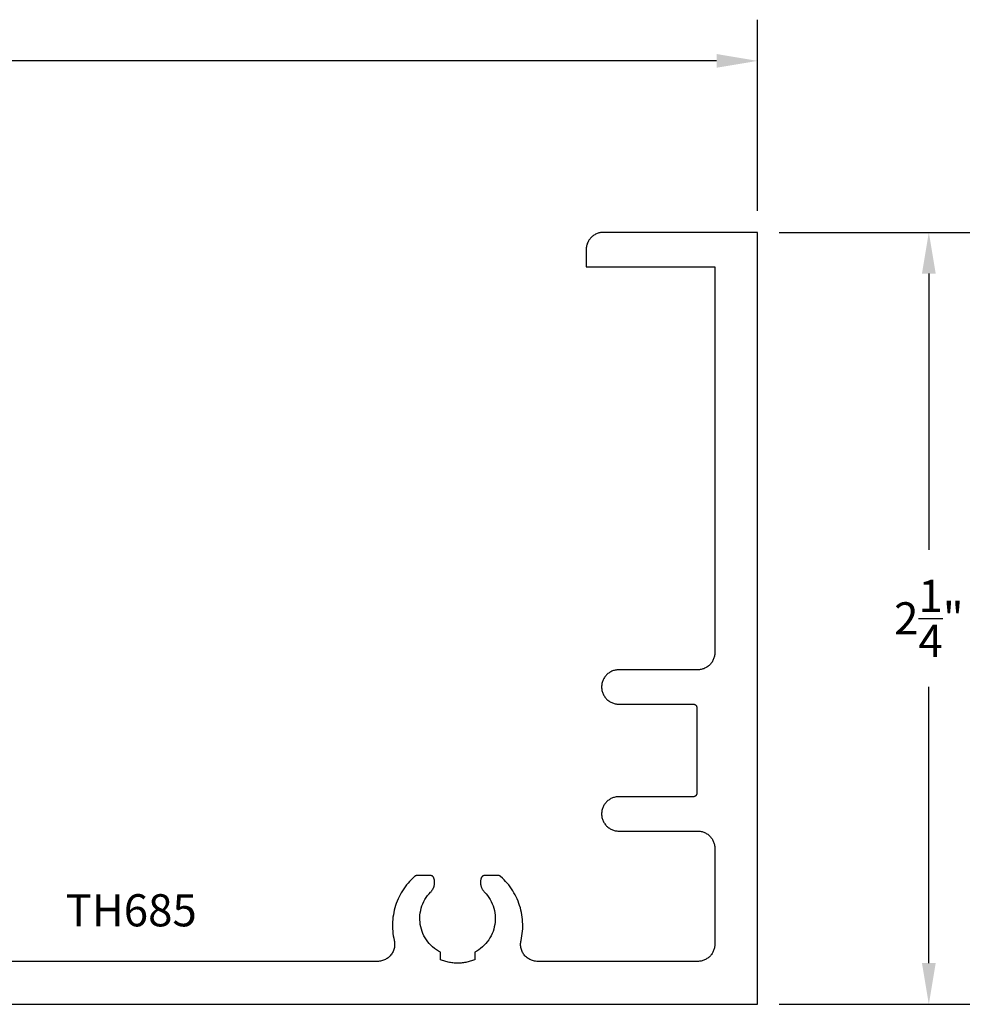
# Model space of a CAD drawing. Units: inches. Extents: x 83.48 to 90.14, y 531.57 to 535.17.
# Drawn here: x 87.33 to 90.14, y 532.3 to 535.17 of the extents above; entities that cross this region are included whole.
import ezdxf

# ---------------------------------------------------------------- set-up
doc = ezdxf.new("R2010")
doc.units = ezdxf.units.IN
doc.header["$MEASUREMENT"] = 0
for name, color, linetype in [('Arcadia-Dim', 4, 'Continuous'), ('Arcadia-Profile', 5, 'Continuous'), ('Arcadia-Text', 3, 'Continuous')]:
    doc.layers.add(name, color=color, linetype=linetype)
doc.styles.get("Standard").update_dxf_attribs({"font": 'ARIALN.TTF'})
doc.dimstyles.get("Standard").update_dxf_attribs({"dimscale": 0, "dimtxt": 0.09375, "dimasz": 0.12, "dimexe": 0.12, "dimexo": 0.0625, "dimgap": 0.09, "dimtad": 0, "dimtih": 1, "dimtoh": 1, "dimdec": 4, "dimzin": 0, "dimdsep": 46, "dimlunit": 4, "dimtxsty": 'Standard', "dimcen": 0.09, "dimadec": 0, "dimazin": 0, "dimtfac": 1, "dimtdec": 4, "dimtofl": 0, "dimtmove": 0, "dimatfit": 3, "dimfxl": 1, "dimtolj": 1, "dimtzin": 0, "dimarcsym": 0})

# ---------------------------------------------------------------- blocks, each defined once
blk = doc.blocks.new('*D6')
at = {"layer": 'Arcadia-Dim', "color": 0, "lineweight": -2}
for p, q in [((83.4819, 534.6118), (83.4819, 535.1693)), ((89.4819, 534.6118), (89.4819, 535.1693)), ((83.6019, 535.0493), (86.3474, 535.0493)), ((89.3619, 535.0493), (86.6163, 535.0493))]:
    blk.add_line(p, q, dxfattribs=at)
at = {"layer": 'Arcadia-Dim', "color": 0, "lineweight": -3}
for points in [[(83.6019, 535.0693), (83.6019, 535.0293), (83.4819, 535.0493)], [(89.3619, 535.0693), (89.3619, 535.0293), (89.4819, 535.0493)]]:
    blk.add_solid(points, dxfattribs=at)
at = {"layer": 'Defpoints', "color": 0, "lineweight": -3}
for p in [(83.4819, 535.0493), (83.4819, 534.5493), (89.4819, 534.5493)]:
    blk.add_point(p, dxfattribs=at)
at = {"layer": 'Arcadia-Dim', "color": 0, "lineweight": -3, "insert": (86.4819, 535.0493), "char_height": 0.09375, "attachment_point": 5}
blk.add_mtext('\\A1;6"', dxfattribs=at)
blk = doc.blocks.new('*D7')
at = {"layer": 'Arcadia-Dim', "color": 0, "lineweight": -2}
for p, q in [((89.5451, 534.5493), (90.1011, 534.5493)), ((89.9811, 534.4293), (89.9811, 533.6239)), ((89.9811, 532.4193), (89.9811, 533.2247)), ((89.5451, 532.2993), (90.1011, 532.2993))]:
    blk.add_line(p, q, dxfattribs=at)
at = {"layer": 'Arcadia-Dim', "color": 0, "lineweight": -3}
for points in [[(89.9611, 534.4293), (90.0011, 534.4293), (89.9811, 534.5493)], [(89.9611, 532.4193), (90.0011, 532.4193), (89.9811, 532.2993)]]:
    blk.add_solid(points, dxfattribs=at)
at = {"layer": 'Defpoints', "color": 0, "lineweight": -3}
for p in [(89.4826, 534.5493, -11.4003), (89.4826, 532.2993, -11.4003), (89.9811, 532.2993)]:
    blk.add_point(p, dxfattribs=at)
at = {"layer": 'Arcadia-Dim', "color": 0, "lineweight": -3, "insert": (89.9811, 533.4243), "char_height": 0.09375, "attachment_point": 5}
blk.add_mtext('\\A1;2{\\H1.000000x;\\S1/4;}"', dxfattribs=at)

msp = doc.modelspace()

# ---------------------------------------------------------------- linework, layer by layer
at = {"layer": 'Arcadia-Profile', "lineweight": -3}
msp.add_lwpolyline([(85.95362, 532.2993), (89.48185, 532.2993), (89.48185, 534.5493), (89.03185, 534.5493), (89.02924, 534.54924), (89.02663, 534.54903), (89.02403, 534.54869), (89.02146, 534.54821), (89.01891, 534.5476), (89.0164, 534.54686), (89.01394, 534.54598), (89.01152, 534.54498), (89.00915, 534.54385), (89.00685, 534.54261), (89.00462, 534.54124), (89.00246, 534.53976), (89.00039, 534.53816), (88.9984, 534.53646), (88.9965, 534.53466), (88.9947, 534.53276), (88.993, 534.53077), (88.9914, 534.52869), (88.98992, 534.52654), (88.98855, 534.5243), (88.9873, 534.522), (88.98618, 534.51964), (88.98517, 534.51722), (88.9843, 534.51476), (88.98356, 534.51225), (88.98295, 534.5097), (88.98247, 534.50713), (88.98213, 534.50453), (88.98192, 534.50192), (88.98185, 534.4993), (88.98185, 534.4493), (89.35685, 534.4493), (89.35685, 533.3243), (89.35679, 533.32169), (89.35658, 533.31908), (89.35624, 533.31648), (89.35576, 533.31391), (89.35515, 533.31136), (89.35441, 533.30885), (89.35353, 533.30639), (89.35253, 533.30397), (89.3514, 533.30161), (89.35016, 533.2993), (89.34879, 533.29707), (89.3473, 533.29492), (89.34571, 533.29284), (89.34401, 533.29085), (89.34221, 533.28895), (89.34031, 533.28715), (89.33832, 533.28545), (89.33624, 533.28385), (89.33409, 533.28237), (89.33185, 533.281), (89.32955, 533.27975), (89.32719, 533.27863), (89.32477, 533.27763), (89.3223, 533.27675), (89.31979, 533.27601), (89.31725, 533.2754), (89.31468, 533.27492), (89.31208, 533.27458), (89.30947, 533.27437), (89.30685, 533.2743), (89.07685, 533.2743), (89.07424, 533.27424), (89.07163, 533.27403), (89.06903, 533.27369), (89.06646, 533.27321), (89.06391, 533.2726), (89.0614, 533.27186), (89.05894, 533.27098), (89.05652, 533.26998), (89.05415, 533.26885), (89.05185, 533.26761), (89.04962, 533.26624), (89.04746, 533.26476), (89.04539, 533.26316), (89.0434, 533.26146), (89.0415, 533.25966), (89.0397, 533.25776), (89.038, 533.25577), (89.0364, 533.25369), (89.03492, 533.25154), (89.03355, 533.2493), (89.0323, 533.247), (89.03118, 533.24464), (89.03017, 533.24222), (89.0293, 533.23976), (89.02856, 533.23725), (89.02795, 533.2347), (89.02747, 533.23213), (89.02713, 533.22953), (89.02692, 533.22692), (89.02685, 533.2243), (89.02692, 533.22169), (89.02713, 533.21908), (89.02747, 533.21648), (89.02795, 533.21391), (89.02856, 533.21136), (89.0293, 533.20885), (89.03017, 533.20639), (89.03118, 533.20397), (89.0323, 533.20161), (89.03355, 533.1993), (89.03492, 533.19707), (89.0364, 533.19492), (89.038, 533.19284), (89.0397, 533.19085), (89.0415, 533.18895), (89.0434, 533.18715), (89.04539, 533.18545), (89.04746, 533.18385), (89.04962, 533.18237), (89.05185, 533.181), (89.05415, 533.17975), (89.05652, 533.17863), (89.05894, 533.17763), (89.0614, 533.17675), (89.06391, 533.17601), (89.06646, 533.1754), (89.06903, 533.17492), (89.07163, 533.17458), (89.07424, 533.17437), (89.07685, 533.1743), (89.29435, 533.1743), (89.29488, 533.17429), (89.2954, 533.17425), (89.29592, 533.17418), (89.29643, 533.17409), (89.29694, 533.17396), (89.29744, 533.17382), (89.29794, 533.17364), (89.29842, 533.17344), (89.29889, 533.17321), (89.29935, 533.17296), (89.2998, 533.17269), (89.30023, 533.17239), (89.30065, 533.17208), (89.30105, 533.17174), (89.30143, 533.17138), (89.30179, 533.171), (89.30213, 533.1706), (89.30244, 533.17018), (89.30274, 533.16975), (89.30301, 533.1693), (89.30326, 533.16884), (89.30349, 533.16837), (89.30369, 533.16789), (89.30386, 533.16739), (89.30401, 533.16689), (89.30414, 533.16638), (89.30423, 533.16587), (89.3043, 533.16535), (89.30434, 533.16483), (89.30435, 533.1643), (89.30435, 532.9143), (89.30434, 532.91378), (89.3043, 532.91326), (89.30423, 532.91274), (89.30414, 532.91223), (89.30401, 532.91172), (89.30386, 532.91121), (89.30369, 532.91072), (89.30349, 532.91024), (89.30326, 532.90976), (89.30301, 532.9093), (89.30274, 532.90886), (89.30244, 532.90843), (89.30213, 532.90801), (89.30179, 532.90761), (89.30143, 532.90723), (89.30105, 532.90687), (89.30065, 532.90653), (89.30023, 532.90621), (89.2998, 532.90592), (89.29935, 532.90564), (89.29889, 532.90539), (89.29842, 532.90517), (89.29794, 532.90497), (89.29744, 532.90479), (89.29694, 532.90465), (89.29643, 532.90452), (89.29592, 532.90443), (89.2954, 532.90436), (89.29488, 532.90432), (89.29435, 532.9043), (89.07685, 532.9043), (89.07424, 532.90424), (89.07163, 532.90403), (89.06903, 532.90369), (89.06646, 532.90321), (89.06391, 532.9026), (89.0614, 532.90186), (89.05894, 532.90098), (89.05652, 532.89998), (89.05415, 532.89885), (89.05185, 532.89761), (89.04962, 532.89624), (89.04746, 532.89476), (89.04539, 532.89316), (89.0434, 532.89146), (89.0415, 532.88966), (89.0397, 532.88776), (89.038, 532.88577), (89.0364, 532.88369), (89.03492, 532.88154), (89.03355, 532.8793), (89.0323, 532.877), (89.03118, 532.87464), (89.03017, 532.87222), (89.0293, 532.86976), (89.02856, 532.86725), (89.02795, 532.8647), (89.02747, 532.86213), (89.02713, 532.85953), (89.02692, 532.85692), (89.02685, 532.8543), (89.02692, 532.85169), (89.02713, 532.84908), (89.02747, 532.84648), (89.02795, 532.84391), (89.02856, 532.84136), (89.0293, 532.83885), (89.03017, 532.83639), (89.03118, 532.83397), (89.0323, 532.83161), (89.03355, 532.8293), (89.03492, 532.82707), (89.0364, 532.82492), (89.038, 532.82284), (89.0397, 532.82085), (89.0415, 532.81895), (89.0434, 532.81715), (89.04539, 532.81545), (89.04746, 532.81385), (89.04962, 532.81237), (89.05185, 532.811), (89.05415, 532.80975), (89.05652, 532.80863), (89.05894, 532.80763), (89.0614, 532.80675), (89.06391, 532.80601), (89.06646, 532.8054), (89.06903, 532.80492), (89.07163, 532.80458), (89.07424, 532.80437), (89.07685, 532.8043), (89.30685, 532.8043), (89.30947, 532.80424), (89.31208, 532.80403), (89.31468, 532.80369), (89.31725, 532.80321), (89.31979, 532.8026), (89.3223, 532.80186), (89.32477, 532.80098), (89.32719, 532.79998), (89.32955, 532.79885), (89.33185, 532.79761), (89.33409, 532.79624), (89.33624, 532.79476), (89.33832, 532.79316), (89.34031, 532.79146), (89.34221, 532.78966), (89.34401, 532.78776), (89.34571, 532.78577), (89.3473, 532.78369), (89.34879, 532.78154), (89.35016, 532.7793), (89.3514, 532.777), (89.35253, 532.77464), (89.35353, 532.77222), (89.35441, 532.76976), (89.35515, 532.76725), (89.35576, 532.7647), (89.35624, 532.76213), (89.35658, 532.75953), (89.35679, 532.75692), (89.35685, 532.7543), (89.35685, 532.4743), (89.35679, 532.47169), (89.35658, 532.46908), (89.35624, 532.46648), (89.35576, 532.46391), (89.35515, 532.46136), (89.35441, 532.45885), (89.35353, 532.45639), (89.35253, 532.45397), (89.3514, 532.45161), (89.35016, 532.4493), (89.34879, 532.44707), (89.3473, 532.44492), (89.34571, 532.44284), (89.34401, 532.44085), (89.34221, 532.43895), (89.34031, 532.43715), (89.33832, 532.43545), (89.33624, 532.43385), (89.33409, 532.43237), (89.33185, 532.431), (89.32955, 532.42975), (89.32719, 532.42863), (89.32477, 532.42763), (89.3223, 532.42675), (89.31979, 532.42601), (89.31725, 532.4254), (89.31468, 532.42492), (89.31208, 532.42458), (89.30947, 532.42437), (89.30685, 532.4243), (88.84047, 532.4243), (88.83747, 532.42439), (88.83447, 532.42466), (88.83151, 532.42511), (88.82857, 532.42574), (88.82567, 532.42654), (88.82283, 532.42752), (88.82006, 532.42866), (88.81735, 532.42997), (88.81473, 532.43143), (88.81221, 532.43306), (88.80978, 532.43483), (88.80747, 532.43674), (88.80527, 532.43879), (88.8032, 532.44097), (88.80127, 532.44326), (88.79948, 532.44567), (88.79783, 532.44819), (88.79634, 532.45079), (88.79501, 532.45348), (88.79384, 532.45625), (88.79284, 532.45908), (88.79201, 532.46197), (88.79136, 532.4649), (88.79088, 532.46786), (88.79059, 532.47085), (88.79047, 532.47385), (88.79053, 532.47685), (88.79078, 532.47985), (88.7912, 532.48282), (88.7918, 532.48576), (88.79325, 532.49245), (88.79445, 532.49919), (88.79542, 532.50597), (88.79613, 532.51278), (88.79661, 532.51961), (88.79683, 532.52645), (88.79681, 532.53329), (88.79655, 532.54014), (88.79603, 532.54696), (88.79527, 532.55377), (88.79427, 532.56054), (88.79302, 532.56727), (88.79153, 532.57395), (88.78981, 532.58057), (88.78784, 532.58713), (88.78564, 532.59361), (88.78321, 532.60001), (88.78055, 532.60632), (88.77766, 532.61253), (88.77455, 532.61863), (88.77122, 532.62461), (88.76768, 532.63047), (88.76393, 532.6362), (88.75998, 532.64179), (88.75583, 532.64723), (88.75148, 532.65252), (88.74695, 532.65765), (88.74224, 532.66261), (88.73735, 532.6674), (88.73229, 532.67202), (88.73211, 532.67217), (88.73192, 532.67232), (88.73173, 532.67247), (88.73154, 532.67261), (88.73134, 532.67275), (88.73114, 532.67289), (88.73094, 532.67301), (88.73073, 532.67314), (88.73052, 532.67326), (88.73031, 532.67337), (88.7301, 532.67348), (88.72988, 532.67358), (88.72966, 532.67368), (88.72944, 532.67377), (88.72921, 532.67386), (88.72899, 532.67394), (88.72876, 532.67402), (88.72853, 532.67409), (88.7283, 532.67416), (88.72807, 532.67422), (88.72783, 532.67427), (88.7276, 532.67432), (88.72736, 532.67436), (88.72712, 532.6744), (88.72688, 532.67443), (88.72665, 532.67446), (88.72641, 532.67448), (88.72617, 532.67449), (88.72593, 532.6745), (88.72569, 532.6745), (88.68533, 532.6745), (88.68492, 532.6745), (88.68451, 532.67447), (88.6841, 532.67443), (88.68369, 532.67437), (88.68329, 532.67429), (88.68289, 532.6742), (88.6825, 532.67409), (88.6821, 532.67397), (88.68172, 532.67383), (88.68134, 532.67367), (88.68097, 532.6735), (88.6806, 532.67332), (88.68024, 532.67312), (88.67989, 532.6729), (88.67956, 532.67267), (88.67923, 532.67243), (88.67891, 532.67217), (88.6786, 532.6719), (88.6783, 532.67162), (88.67801, 532.67132), (88.67774, 532.67102), (88.67748, 532.6707), (88.67723, 532.67037), (88.677, 532.67004), (88.67678, 532.66969), (88.67657, 532.66933), (88.67638, 532.66897), (88.67621, 532.6686), (88.67605, 532.66822), (88.6759, 532.66784), (88.67543, 532.66642), (88.67501, 532.66499), (88.67465, 532.66355), (88.67434, 532.66209), (88.67408, 532.66063), (88.67388, 532.65915), (88.67374, 532.65767), (88.67365, 532.65618), (88.67361, 532.65469), (88.67363, 532.6532), (88.67371, 532.65172), (88.67384, 532.65023), (88.67403, 532.64875), (88.67427, 532.64729), (88.67457, 532.64583), (88.67492, 532.64438), (88.67532, 532.64294), (88.67578, 532.64153), (88.67629, 532.64013), (88.67685, 532.63875), (88.67746, 532.63739), (88.67812, 532.63606), (88.67883, 532.63475), (88.67959, 532.63347), (88.6804, 532.63221), (88.68125, 532.63099), (88.68215, 532.6298), (88.68309, 532.62865), (88.68407, 532.62753), (88.6851, 532.62645), (88.68977, 532.6214), (88.69411, 532.61607), (88.69811, 532.61047), (88.70176, 532.60464), (88.70503, 532.59859), (88.70792, 532.59235), (88.71041, 532.58593), (88.7125, 532.57938), (88.71417, 532.57271), (88.71542, 532.56595), (88.71625, 532.55912), (88.71665, 532.55225), (88.71662, 532.54537), (88.71616, 532.53851), (88.71527, 532.53169), (88.71395, 532.52494), (88.71222, 532.51828), (88.71008, 532.51175), (88.70753, 532.50536), (88.70458, 532.49914), (88.70126, 532.49312), (88.69756, 532.48732), (88.69351, 532.48176), (88.68912, 532.47647), (88.6844, 532.47146), (88.67939, 532.46675), (88.67409, 532.46237), (88.66852, 532.45833), (88.66271, 532.45464), (88.65669, 532.45132), (88.65669, 532.4293), (88.65351, 532.42803), (88.6503, 532.42684), (88.64707, 532.42573), (88.6438, 532.42471), (88.64051, 532.42378), (88.63719, 532.42293), (88.63386, 532.42218), (88.6305, 532.4215), (88.62713, 532.42092), (88.62375, 532.42043), (88.62035, 532.42002), (88.61694, 532.41971), (88.61353, 532.41948), (88.61011, 532.41935), (88.60669, 532.4193), (88.60327, 532.41935), (88.59985, 532.41948), (88.59643, 532.41971), (88.59303, 532.42002), (88.58963, 532.42043), (88.58624, 532.42092), (88.58287, 532.4215), (88.57952, 532.42218), (88.57618, 532.42293), (88.57287, 532.42378), (88.56957, 532.42471), (88.56631, 532.42573), (88.56307, 532.42684), (88.55986, 532.42803), (88.55669, 532.4293), (88.55669, 532.45132), (88.55066, 532.45464), (88.54485, 532.45833), (88.53929, 532.46237), (88.53399, 532.46675), (88.52897, 532.47146), (88.52426, 532.47647), (88.51987, 532.48176), (88.51581, 532.48732), (88.51212, 532.49312), (88.50879, 532.49914), (88.50585, 532.50536), (88.5033, 532.51175), (88.50115, 532.51828), (88.49942, 532.52494), (88.49811, 532.53169), (88.49722, 532.53851), (88.49676, 532.54537), (88.49673, 532.55225), (88.49713, 532.55912), (88.49795, 532.56595), (88.49921, 532.57271), (88.50088, 532.57938), (88.50297, 532.58593), (88.50546, 532.59235), (88.50835, 532.59859), (88.51162, 532.60464), (88.51526, 532.61047), (88.51926, 532.61607), (88.52361, 532.6214), (88.52828, 532.62645), (88.5293, 532.62753), (88.53028, 532.62865), (88.53123, 532.6298), (88.53212, 532.63099), (88.53298, 532.63221), (88.53378, 532.63347), (88.53454, 532.63475), (88.53525, 532.63606), (88.53592, 532.63739), (88.53653, 532.63875), (88.53709, 532.64013), (88.5376, 532.64153), (88.53806, 532.64294), (88.53846, 532.64438), (88.53881, 532.64583), (88.53911, 532.64729), (88.53935, 532.64875), (88.53953, 532.65023), (88.53967, 532.65172), (88.53974, 532.6532), (88.53976, 532.65469), (88.53973, 532.65618), (88.53964, 532.65767), (88.53949, 532.65915), (88.53929, 532.66063), (88.53904, 532.66209), (88.53873, 532.66355), (88.53836, 532.66499), (88.53795, 532.66642), (88.53747, 532.66784), (88.53733, 532.66822), (88.53717, 532.6686), (88.53699, 532.66897), (88.5368, 532.66933), (88.5366, 532.66969), (88.53638, 532.67004), (88.53614, 532.67037), (88.5359, 532.6707), (88.53564, 532.67102), (88.53536, 532.67132), (88.53508, 532.67162), (88.53478, 532.6719), (88.53447, 532.67217), (88.53415, 532.67243), (88.53382, 532.67267), (88.53348, 532.6729), (88.53313, 532.67312), (88.53277, 532.67332), (88.53241, 532.6735), (88.53204, 532.67367), (88.53166, 532.67383), (88.53127, 532.67397), (88.53088, 532.67409), (88.53048, 532.6742), (88.53008, 532.67429), (88.52968, 532.67437), (88.52927, 532.67443), (88.52887, 532.67447), (88.52846, 532.6745), (88.52805, 532.6745), (88.48802, 532.6745), (88.48778, 532.6745), (88.48754, 532.67449), (88.4873, 532.67448), (88.48706, 532.67446), (88.48682, 532.67443), (88.48659, 532.6744), (88.48635, 532.67436), (88.48611, 532.67432), (88.48588, 532.67427), (88.48564, 532.67422), (88.48541, 532.67416), (88.48518, 532.67409), (88.48495, 532.67402), (88.48472, 532.67394), (88.48449, 532.67386), (88.48427, 532.67377), (88.48405, 532.67368), (88.48383, 532.67358), (88.48361, 532.67348), (88.4834, 532.67337), (88.48319, 532.67326), (88.48298, 532.67314), (88.48277, 532.67301), (88.48257, 532.67289), (88.48237, 532.67275), (88.48217, 532.67261), (88.48198, 532.67247), (88.48179, 532.67232), (88.4816, 532.67217), (88.48142, 532.67202), (88.47636, 532.6674), (88.47147, 532.66261), (88.46676, 532.65765), (88.46222, 532.65252), (88.45788, 532.64723), (88.45373, 532.64179), (88.44977, 532.6362), (88.44603, 532.63047), (88.44249, 532.62461), (88.43916, 532.61863), (88.43605, 532.61253), (88.43316, 532.60632), (88.4305, 532.60001), (88.42807, 532.59361), (88.42587, 532.58713), (88.4239, 532.58057), (88.42217, 532.57395), (88.42069, 532.56727), (88.41944, 532.56054), (88.41844, 532.55377), (88.41768, 532.54696), (88.41716, 532.54014), (88.4169, 532.53329), (88.41688, 532.52645), (88.4171, 532.51961), (88.41757, 532.51278), (88.41829, 532.50597), (88.41926, 532.49919), (88.42046, 532.49245), (88.42191, 532.48576), (88.42251, 532.48282), (88.42293, 532.47985), (88.42318, 532.47685), (88.42324, 532.47385), (88.42312, 532.47085), (88.42282, 532.46786), (88.42235, 532.4649), (88.4217, 532.46197), (88.42087, 532.45908), (88.41987, 532.45625), (88.4187, 532.45348), (88.41737, 532.45079), (88.41588, 532.44819), (88.41423, 532.44567), (88.41244, 532.44326), (88.4105, 532.44097), (88.40844, 532.43879), (88.40624, 532.43674), (88.40393, 532.43483), (88.4015, 532.43306), (88.39897, 532.43143), (88.39635, 532.42997), (88.39365, 532.42866), (88.39087, 532.42752), (88.38803, 532.42654), (88.38514, 532.42574), (88.3822, 532.42511), (88.37923, 532.42466), (88.37624, 532.42439), (88.37324, 532.4243), (86.84047, 532.4243)], dxfattribs=at)

# ---------------------------------------------------------------- texts
at = {"layer": 'Arcadia-Text', "lineweight": -3}
msp.add_text('TH685', height=0.09375, dxfattribs=at).set_placement((87.46353, 532.52647))

# ---------------------------------------------------------------- dimensions: what is measured, and where the dimension line sits
at = {"layer": 'Arcadia-Dim', "lineweight": -3}
dim = msp.add_linear_dim(base=(83.48185, 535.0493), p1=(89.48185, 534.5493), p2=(83.48185, 534.5493), dimstyle='Standard', override={"dimscale": 1}, dxfattribs=at)
dim.commit()
dim.dimension.update_dxf_attribs({"geometry": '*D6', "text_midpoint": (86.48185, 535.0493)})
dim = msp.add_linear_dim(base=(89.98106, 532.2993), p1=(89.48264, 534.5493, -11.40031), p2=(89.48264, 532.2993, -11.40031), angle=90, dimstyle='Standard', override={"dimscale": 1}, dxfattribs=at)
dim.commit()
dim.dimension.update_dxf_attribs({"geometry": '*D7', "text_midpoint": (89.98106, 533.4243), "dimtype": 160})

doc.saveas('drawing.dxf')
